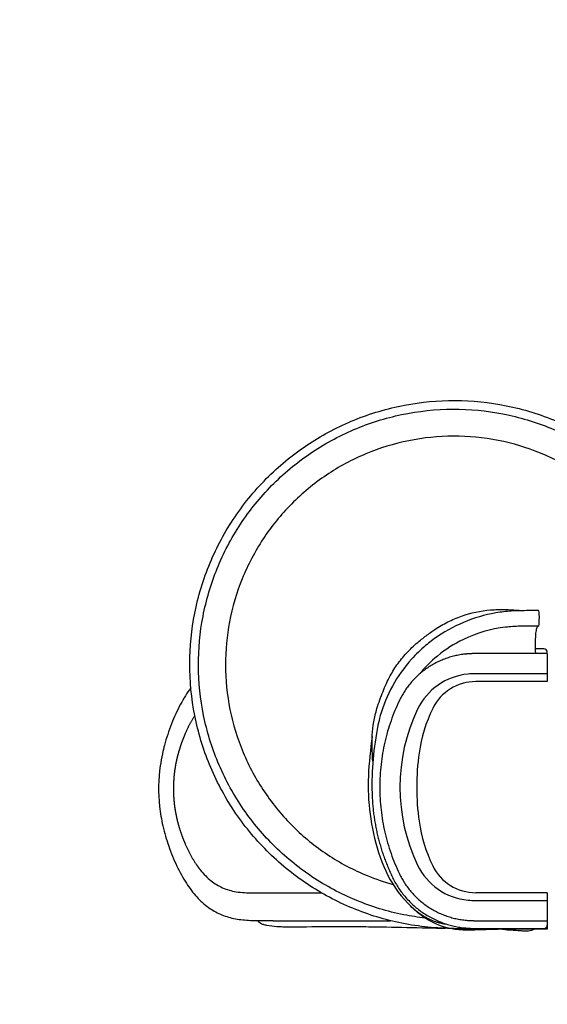
# Model space of a CAD drawing. Units: millimetres. Extents: x -185 to 19407, y -273 to 12776.
# Drawn here: x 3769 to 5466, y 5165 to 8335 of the extents above; entities that cross this region are included whole.
import ezdxf

# ---------------------------------------------------------------- set-up
doc = ezdxf.new("R2010")
doc.units = ezdxf.units.MM
for name, color, linetype in [('DEFAULT', 7, 'Continuous'), ('MAKE2D ______', 7, 'Continuous'), ('QITELE', 7, 'Continuous')]:
    doc.layers.add(name, color=color, linetype=linetype)
doc.dimstyles.new('Qitele', dxfattribs={"dimscale": 85, "dimtxt": 4, "dimasz": 5, "dimexe": 4, "dimexo": 0, "dimgap": 3, "dimtad": 1, "dimdec": 0, "dimrnd": 10, "dimzin": 1, "dimtxsty": 'Standard', "dimblk": 'OBLIQUE', "dimcen": 5, "dimdle": 4, "dimclrd": 256, "dimclre": 256, "dimclrt": 256, "dimadec": 0, "dimazin": 0, "dimtfac": 1, "dimtdec": 0, "dimtmove": 0, "dimatfit": 3, "dimldrblk": 'OBLIQUE', "dimfxl": 6, "dimfxlon": 1, "dimlwd": 40, "dimlwe": 30, "dimarcsym": 0})

# ---------------------------------------------------------------- blocks, each defined once
blk = doc.blocks.new('_Oblique')
at = {"color": 0, "linetype": 'ByBlock', "lineweight": -2}
blk.add_line((-0.5, -0.5), (0.5, 0.5), dxfattribs=at)
blk = doc.blocks.new('*D14')
at = {"lineweight": 40, "transparency": 16777216}
blk.add_line((1916.3, 8650.8), (1916.3, 2233.6), dxfattribs=at)
at = {"lineweight": 30, "transparency": 16777216}
for p, q in [((2426.3, 8310.8), (1576.3, 8310.8)), ((2426.3, 2573.6), (1576.3, 2573.6))]:
    blk.add_line(p, q, dxfattribs=at)
at = {"layer": 'Defpoints', "color": 0, "transparency": 16777216}
for p in [(12149.3, 8310.8), (1916.3, 2573.6), (8898.8, 2573.6)]:
    blk.add_point(p, dxfattribs=at)
at = {"lineweight": 40, "transparency": 16777216, "xscale": 425, "yscale": 425, "zscale": 425}
for p, rotation in [((1916.3, 8310.8), 90), ((1916.3, 2573.6), 270)]:
    blk.add_blockref('_Oblique', p, dxfattribs=dict(at, rotation=rotation))
at = {"transparency": 16777216, "insert": (1505.9, 5468.8), "char_height": 297.5, "attachment_point": 5, "rotation": 90}
blk.add_mtext('5740', dxfattribs=at)
blk = doc.blocks.new('*D11')
at = {"lineweight": 40, "transparency": 16777216}
blk.add_line((1121.5, 10572.4), (1121.5, 258.1), dxfattribs=at)
at = {"lineweight": 30, "transparency": 16777216}
for p, q in [((1631.5, 10232.4), (781.5, 10232.4)), ((1631.5, 598.1), (781.5, 598.1))]:
    blk.add_line(p, q, dxfattribs=at)
at = {"layer": 'Defpoints', "color": 0, "transparency": 16777216}
for p in [(10087.2, 10232.4), (1121.5, 598.1), (8753.8, 598.1)]:
    blk.add_point(p, dxfattribs=at)
at = {"lineweight": 40, "transparency": 16777216, "xscale": 425, "yscale": 425, "zscale": 425}
for p, rotation in [((1121.5, 10232.4), 90), ((1121.5, 598.1), 270)]:
    blk.add_blockref('_Oblique', p, dxfattribs=dict(at, rotation=rotation))
at = {"transparency": 16777216, "insert": (711.1, 5430.2), "char_height": 297.5, "attachment_point": 5, "rotation": 90}
blk.add_mtext('9630', dxfattribs=at)
blk = doc.blocks.new('*D12')
at = {"lineweight": 30, "transparency": 16777216}
for p, q in [((2441.5, 11070.6), (2441.5, 11920.6)), ((17601.8, 11070.6), (17601.8, 11920.6))]:
    blk.add_line(p, q, dxfattribs=at)
at = {"lineweight": 40, "transparency": 16777216}
blk.add_line((2101.5, 11580.6), (17941.8, 11580.6), dxfattribs=at)
at = {"layer": 'Defpoints', "color": 0, "transparency": 16777216}
for p in [(17601.8, 11580.6), (2441.5, 7106.1), (17601.8, 6965)]:
    blk.add_point(p, dxfattribs=at)
at = {"lineweight": 40, "transparency": 16777216, "xscale": 425, "yscale": 425, "zscale": 425, "rotation": 180}
blk.add_blockref('_Oblique', (2441.5, 11580.6), dxfattribs=at)
at = {"lineweight": 40, "transparency": 16777216, "xscale": 425, "yscale": 425, "zscale": 425}
blk.add_blockref('_Oblique', (17601.8, 11580.6), dxfattribs=at)
at = {"transparency": 16777216, "insert": (9821.7, 11991), "char_height": 297.5, "attachment_point": 5}
blk.add_mtext('15160', dxfattribs=at)
blk = doc.blocks.new('*D13')
at = {"lineweight": 30, "transparency": 16777216}
for p, q in [((4216.3, 10210.3), (4216.3, 11060.3)), ((15650.7, 10210.3), (15650.7, 11060.3))]:
    blk.add_line(p, q, dxfattribs=at)
at = {"lineweight": 40, "transparency": 16777216}
blk.add_line((15990.7, 10720.3), (3876.3, 10720.3), dxfattribs=at)
at = {"layer": 'Defpoints', "color": 0, "transparency": 16777216}
for p in [(4216.3, 10720.3), (15650.7, 6128), (4216.3, 5857.5)]:
    blk.add_point(p, dxfattribs=at)
at = {"lineweight": 40, "transparency": 16777216, "xscale": 425, "yscale": 425, "zscale": 425, "rotation": 180}
blk.add_blockref('_Oblique', (4216.3, 10720.3), dxfattribs=at)
at = {"lineweight": 40, "transparency": 16777216, "xscale": 425, "yscale": 425, "zscale": 425}
blk.add_blockref('_Oblique', (15650.7, 10720.3), dxfattribs=at)
at = {"transparency": 16777216, "insert": (9823.8, 11130.7), "char_height": 297.5, "attachment_point": 5}
blk.add_mtext('11430', dxfattribs=at)

msp = doc.modelspace()

# ---------------------------------------------------------------- linework, layer by layer
for p, q in [((5455.4, 6309), (5428.6, 6309)), ((5466.4, 6294), (5466.4, 6204)), ((5466.4, 6294), (5466.4, 6204)), ((5466.4, 6294), (5466.4, 6204)), ((5466.4, 6294), (5466.4, 6204)), ((5466.4, 6294), (5466.4, 6204)), ((5466.4, 6229), (5236.4, 6229)), ((5466.4, 6229), (5236.4, 6229)), ((5466.4, 6229), (5236.4, 6229)), ((5466.4, 6229), (5236.4, 6229)), ((5466.4, 6229), (5236.4, 6229)), ((5466.4, 6204), (5236.4, 6204)), ((5466.4, 6204), (5236.4, 6204)), ((5466.4, 6204), (5236.4, 6204)), ((5466.4, 6204), (5236.4, 6204)), ((5466.4, 6204), (5236.4, 6204)), ((5466.4, 5524), (5236.4, 5524)), ((5466.4, 5524), (5236.4, 5524)), ((5466.4, 5524), (5236.4, 5524)), ((5466.4, 5524), (5236.4, 5524)), ((5466.4, 5524), (5236.4, 5524)), ((5466.4, 5524), (5466.4, 5434)), ((5466.4, 5524), (5466.4, 5434)), ((5466.4, 5524), (5466.4, 5434)), ((5466.4, 5524), (5466.4, 5434)), ((5466.4, 5524), (5466.4, 5434)), ((5236.4, 5499), (5466.4, 5499)), ((5236.4, 5499), (5466.4, 5499)), ((5236.4, 5499), (5466.4, 5499)), ((5236.4, 5499), (5466.4, 5499)), ((5236.4, 5499), (5466.4, 5499)), ((5466.4, 5434), (5466.4, 5407.1))]:
    msp.add_line(p, q)
for centre, radius, start, end in [((5455.4, 6298), 11, 0, 90), ((5229.8, 6028.7), 200, 95.245, 154.4602), ((5229.8, 6028.7), 200, 95.245, 154.4602), ((5229.8, 6028.7), 200, 95.245, 154.4602), ((5229.8, 6028.7), 200, 95.245, 154.4602), ((5229.8, 6028.7), 200, 95.245, 154.4602), ((5236.4, 5956), 273, 90, 95.245), ((5236.4, 5956), 273, 90, 95.245), ((5236.4, 5956), 273, 90, 95.245), ((5236.4, 5956), 273, 90, 95.245), ((5236.4, 5956), 273, 90, 95.245), ((5236.4, 6050), 154, 90, 154.0735), ((5236.4, 6050), 154, 90, 154.0735), ((5236.4, 6050), 154, 90, 154.0735), ((5236.4, 6050), 154, 90, 154.0735), ((5236.4, 6050), 154, 90, 154.0735), ((5574.4, 5864), 582, 154.4602, 205.5398), ((5574.4, 5864), 582, 154.4602, 205.5398), ((5574.4, 5864), 582, 154.4602, 205.5398), ((5574.4, 5864), 582, 154.4602, 205.5398), ((5574.4, 5864), 582, 154.4602, 205.5398), ((5531.4, 5906.6), 482, 154.0735, 171.9726), ((5531.4, 5906.6), 482, 154.0735, 171.9726), ((5531.4, 5906.6), 482, 154.0735, 171.9726), ((5531.4, 5906.6), 482, 154.0735, 171.9726), ((5531.4, 5906.6), 482, 154.0735, 171.9726), ((5852, 5871.9), 949.6, 168.378, 181.634), ((5833.4, 5864), 787, 171.9726, 180), ((5833.4, 5864), 787, 171.9726, 180), ((5833.4, 5864), 787, 171.9726, 180), ((5833.4, 5864), 787, 171.9726, 180), ((5833.4, 5864), 787, 171.9726, 180), ((5833.4, 5864), 787, 180, 188.0274), ((5833.4, 5864), 787, 180, 188.0274), ((5833.4, 5864), 787, 180, 188.0274), ((5833.4, 5864), 787, 180, 188.0274), ((5833.4, 5864), 787, 180, 188.0274), ((5531.4, 5821.4), 482, 188.0274, 205.9265), ((5531.4, 5821.4), 482, 188.0274, 205.9265), ((5531.4, 5821.4), 482, 188.0274, 205.9265), ((5531.4, 5821.4), 482, 188.0274, 205.9265), ((5531.4, 5821.4), 482, 188.0274, 205.9265), ((5229.8, 5699.3), 200, 205.5398, 264.755), ((5229.8, 5699.3), 200, 205.5398, 264.755), ((5229.8, 5699.3), 200, 205.5398, 264.755), ((5229.8, 5699.3), 200, 205.5398, 264.755), ((5229.8, 5699.3), 200, 205.5398, 264.755), ((5236.4, 5678), 154, 205.9265, 270), ((5236.4, 5678), 154, 205.9265, 270), ((5236.4, 5678), 154, 205.9265, 270), ((5236.4, 5678), 154, 205.9265, 270), ((5236.4, 5678), 154, 205.9265, 270), ((5236.4, 5772), 273, 264.755, 270), ((5236.4, 5772), 273, 264.755, 270), ((5236.4, 5772), 273, 264.755, 270), ((5236.4, 5772), 273, 264.755, 270), ((5236.4, 5772), 273, 264.755, 270), ((5455.4, 5420), 11, 270, 0)]:
    msp.add_arc(centre, radius, start, end)
for points, knots in [([(5166.4, 5409), (5138.5, 5409), (5082.3, 5412), (4971.8, 5428.1), (4838.4, 5469.2), (4690.7, 5547.9), (4560.6, 5655), (4453.9, 5785.5), (4375.3, 5933.8), (4326.9, 6094.7), (4311, 6260.3), (4327.7, 6427.3), (4376.5, 6587.9), (4457.3, 6737.8), (4566.2, 6868.8), (4696.9, 6974), (4845.5, 7051.9), (5004.3, 7098.9), (5170.5, 7114.3), (5336.7, 7097.5), (5496.1, 7048.4), (5643.8, 6968.8), (5773.4, 6862.2), (5879.3, 6731.9), (5957.9, 6583.7), (6003.2, 6433.1), (6014.6, 6331), (6017.8, 6250)], [534.067859, 534.067859, 534.067859, 534.067859, 542.461753, 550.931882, 567.504899, 584.145534, 600.907934, 617.793528, 634.494757, 651.011779, 667.958623, 684.16865, 701.1155, 718.062337, 735.009217, 751.95614, 768.166226, 785.113123, 801.38457, 818.02439, 834.97123, 851.181259, 868.128119, 885.074964, 901.284992, 918.231867, 932.018478, 932.018478, 932.018478, 932.018478]), ([(5073.9, 5442.4), (5050.7, 5445), (4974.8, 5456.6), (4849.4, 5495.1), (4706.4, 5571.3), (4581.6, 5674), (4478.7, 5799.2), (4402.9, 5940.7), (4355.7, 6095.1), (4339.2, 6254.5), (4354.1, 6415.3), (4399.9, 6570.2), (4475, 6713.2), (4576.4, 6838.8), (4700.3, 6942.5), (4842.4, 7020.2), (4998.5, 7069.3), (5161.5, 7086.5), (5324.6, 7071.1), (5479.1, 7024.8), (5622, 6949.5), (5747.5, 6847.9), (5851.3, 6723.1), (5929.2, 6579.6), (5975, 6431.2), (5986.6, 6330.8), (5989.5, 6250)], [525.74811, 525.74811, 525.74811, 525.74811, 532.760107, 548.742962, 564.923269, 581.16662, 596.963964, 613.334699, 629.068453, 645.18442, 661.172933, 677.288855, 693.404853, 709.393384, 725.509319, 741.625303, 757.74128, 774.36678, 790.546396, 806.662421, 822.523554, 838.766874, 854.882856, 870.998865, 887.496974, 901.231237, 901.231237, 901.231237, 901.231237]), ([(5904, 6250), (5899.5, 6325.6), (5889, 6414.1), (5848.4, 6545.9), (5778.9, 6673.9), (5685.7, 6785.9), (5573.2, 6876.8), (5446.2, 6943.6), (5308.7, 6984.9), (5164.7, 6998.8), (5019.8, 6984.1), (4880.9, 6941.4), (4752.7, 6872.3), (4640.5, 6779.4), (4548.6, 6665.8), (4480.8, 6536.8), (4440.2, 6398.9), (4426.9, 6256), (4441.2, 6113.2), (4483.8, 5974), (4552.8, 5845.8), (4645.2, 5734.2), (4757.4, 5642.6), (4868.6, 5583.7), (4942.2, 5558.4), (4970.6, 5550.5)], [118.053114, 118.053114, 118.053114, 118.053114, 130.220431, 144.718313, 159.216222, 173.714172, 188.212095, 202.394791, 216.577495, 231.075385, 245.573324, 260.071256, 274.443072, 289.067008, 303.564929, 318.062863, 332.560796, 346.491395, 360.926243, 375.424129, 389.922069, 404.419985, 418.665561, 433.163942, 441.98515, 441.98515, 441.98515, 441.98515]), ([(4905.3, 5947.2), (4904.5, 5958.4), (4902.8, 5986.4), (4902.7, 6028.8), (4907.7, 6074.4), (4919.1, 6121.8), (4936.9, 6171.4), (4958.9, 6220.5), (4985.8, 6263.3), (5017.4, 6300.8), (5050.8, 6331.9), (5078.9, 6353.1), (5095.5, 6365.3), (5115.9, 6379.1), (5145.9, 6396.5), (5204.9, 6422), (5267.2, 6434.9), (5321.6, 6436.5), (5354.9, 6435), (5376.1, 6433.3), (5390.1, 6432.4), (5393.3, 6432.3)], [2.616515, 2.616515, 2.616515, 2.616515, 5.993515, 11.011723, 15.325129, 19.739884, 25.608453, 31.10911, 35.861246, 40.734052, 45.806663, 49.510588, 51.28581, 52.008921, 56.885893, 61.678739, 71.242209, 75.825165, 77.983373, 81.249895, 82.197789, 82.197789, 82.197789, 82.197789]), ([(4905.3, 5947.2), (4904.5, 5958.4), (4902.8, 5986.4), (4902.7, 6028.8), (4907.7, 6074.4), (4919.1, 6121.8), (4936.9, 6171.4), (4958.9, 6220.5), (4985.8, 6263.3), (5017.4, 6300.8), (5050.8, 6331.9), (5078.9, 6353.1), (5095.5, 6365.3), (5115.9, 6379.1), (5145.9, 6396.5), (5204.9, 6422), (5267.2, 6434.9), (5321.6, 6436.5), (5354.9, 6435), (5376.1, 6433.3), (5390.1, 6432.4), (5393.3, 6432.3)], [2.616515, 2.616515, 2.616515, 2.616515, 5.993515, 11.011723, 15.325129, 19.739884, 25.608453, 31.10911, 35.861246, 40.734052, 45.806663, 49.510588, 51.28581, 52.008921, 56.885893, 61.678739, 71.242209, 75.825165, 77.983373, 81.249895, 82.197789, 82.197789, 82.197789, 82.197789]), ([(4905.3, 5947.2), (4904.5, 5958.4), (4902.8, 5986.4), (4902.7, 6028.8), (4907.7, 6074.4), (4919.1, 6121.8), (4936.9, 6171.4), (4958.9, 6220.5), (4985.8, 6263.3), (5017.4, 6300.8), (5050.8, 6331.9), (5078.9, 6353.1), (5095.5, 6365.3), (5115.9, 6379.1), (5145.9, 6396.5), (5204.9, 6422), (5267.2, 6434.9), (5321.6, 6436.5), (5354.9, 6435), (5376.1, 6433.3), (5390.1, 6432.4), (5393.3, 6432.3)], [2.616515, 2.616515, 2.616515, 2.616515, 5.993515, 11.011723, 15.325129, 19.739884, 25.608453, 31.10911, 35.861246, 40.734052, 45.806663, 49.510588, 51.28581, 52.008921, 56.885893, 61.678739, 71.242209, 75.825165, 77.983373, 81.249895, 82.197789, 82.197789, 82.197789, 82.197789]), ([(4905.3, 5947.2), (4904.5, 5958.4), (4902.8, 5986.4), (4902.7, 6028.8), (4907.7, 6074.4), (4919.1, 6121.8), (4936.9, 6171.4), (4958.9, 6220.5), (4985.8, 6263.3), (5017.4, 6300.8), (5050.8, 6331.9), (5078.9, 6353.1), (5095.5, 6365.3), (5115.9, 6379.1), (5145.9, 6396.5), (5204.9, 6422), (5267.2, 6434.9), (5321.6, 6436.5), (5354.9, 6435), (5376.1, 6433.3), (5390.1, 6432.4), (5393.3, 6432.3)], [2.616515, 2.616515, 2.616515, 2.616515, 5.993515, 11.011723, 15.325129, 19.739884, 25.608453, 31.10911, 35.861246, 40.734052, 45.806663, 49.510588, 51.28581, 52.008921, 56.885893, 61.678739, 71.242209, 75.825165, 77.983373, 81.249895, 82.197789, 82.197789, 82.197789, 82.197789]), ([(4905.3, 5947.2), (4904.5, 5958.4), (4902.8, 5986.4), (4902.7, 6028.8), (4907.7, 6074.4), (4919.1, 6121.8), (4936.9, 6171.4), (4958.9, 6220.5), (4985.8, 6263.3), (5017.4, 6300.8), (5050.8, 6331.9), (5078.9, 6353.1), (5095.5, 6365.3), (5115.9, 6379.1), (5145.9, 6396.5), (5204.9, 6422), (5267.2, 6434.9), (5321.6, 6436.5), (5354.9, 6435), (5376.1, 6433.3), (5390.1, 6432.4), (5393.3, 6432.3)], [2.616515, 2.616515, 2.616515, 2.616515, 5.993515, 11.011723, 15.325129, 19.739884, 25.608453, 31.10911, 35.861246, 40.734052, 45.806663, 49.510588, 51.28581, 52.008921, 56.885893, 61.678739, 71.242209, 75.825165, 77.983373, 81.249895, 82.197789, 82.197789, 82.197789, 82.197789]), ([(5438.3, 6432.4), (5421.2, 6432.3), (5396, 6432.4), (5354.5, 6431.5), (5294.2, 6426.2), (5208, 6403.4), (5129.2, 6362), (5070.7, 6317.4), (5018.4, 6266.8), (4965.4, 6192.3), (4934.5, 6117.5), (4923.9, 6073.7), (4921.8, 6063.3)], [-176.247222, -176.247222, -176.247222, -176.247222, -171.110519, -168.696632, -163.786745, -152.99738, -142.099954, -137.257, -130.956921, -120.337499, -110.012054, -106.824295, -106.824295, -106.824295, -106.824295]), ([(5438.2, 6382.4), (5426.5, 6382.3), (5406.7, 6382.3), (5371.3, 6382.1), (5300.4, 6378.1), (5207, 6350.6), (5114.8, 6292), (5071.3, 6248.4), (5053.6, 6226.6)], [0.049595, 0.049595, 0.049595, 0.049595, 3.575578, 5.973676, 10.669007, 24.840726, 34.78697, 43.220264, 43.220264, 43.220264, 43.220264]), ([(5430, 6294), (5429.7, 6294.7), (5429.3, 6296.6), (5428.7, 6302.5), (5428.5, 6312.5), (5428.6, 6325), (5428.8, 6339.7), (5429.5, 6355.3), (5431, 6369.3), (5433.8, 6378.2), (5435.9, 6381.4), (5436.9, 6382.4)], [0, 0, 0, 0, 0.218701, 0.599391, 1.779593, 3.201632, 4.357286, 6.192971, 7.881965, 8.555068, 8.998368, 8.998368, 8.998368, 8.998368]), ([(5430, 6294), (5429.7, 6294.7), (5429.3, 6296.6), (5428.7, 6302.5), (5428.5, 6312.5), (5428.6, 6325), (5428.8, 6339.7), (5429.5, 6355.3), (5431, 6369.3), (5433.8, 6378.2), (5435.9, 6381.4), (5436.9, 6382.4)], [0, 0, 0, 0, 0.218701, 0.599391, 1.779593, 3.201632, 4.357286, 6.192971, 7.881965, 8.555068, 8.998368, 8.998368, 8.998368, 8.998368]), ([(5430, 6294), (5429.7, 6294.7), (5429.3, 6296.6), (5428.7, 6302.5), (5428.5, 6312.5), (5428.6, 6325), (5428.8, 6339.7), (5429.5, 6355.3), (5431, 6369.3), (5433.8, 6378.2), (5435.9, 6381.4), (5436.9, 6382.4)], [0, 0, 0, 0, 0.218701, 0.599391, 1.779593, 3.201632, 4.357286, 6.192971, 7.881965, 8.555068, 8.998368, 8.998368, 8.998368, 8.998368]), ([(5430, 6294), (5429.7, 6294.7), (5429.3, 6296.6), (5428.7, 6302.5), (5428.5, 6312.5), (5428.6, 6325), (5428.8, 6339.7), (5429.5, 6355.3), (5431, 6369.3), (5433.8, 6378.2), (5435.9, 6381.4), (5436.9, 6382.4)], [0, 0, 0, 0, 0.218701, 0.599391, 1.779593, 3.201632, 4.357286, 6.192971, 7.881965, 8.555068, 8.998368, 8.998368, 8.998368, 8.998368]), ([(5430, 6294), (5429.7, 6294.7), (5429.3, 6296.6), (5428.7, 6302.5), (5428.5, 6312.5), (5428.6, 6325), (5428.8, 6339.7), (5429.5, 6355.3), (5431, 6369.3), (5433.8, 6378.2), (5435.9, 6381.4), (5436.9, 6382.4)], [0, 0, 0, 0, 0.218701, 0.599391, 1.779593, 3.201632, 4.357286, 6.192971, 7.881965, 8.555068, 8.998368, 8.998368, 8.998368, 8.998368]), ([(4519.3, 5523.4), (4523.6, 5523.3), (4535.4, 5523.3), (4555.1, 5523.6), (4571.9, 5523.7), (4580.2, 5523.8)], [148.679108, 148.679108, 148.679108, 148.679108, 150.59328, 153.849096, 156.77421, 156.77421, 156.77421, 156.77421]), ([(5466.4, 5407.1), (5420.2, 5407.3), (5360.9, 5407), (5295.4, 5405.9), (5264, 5404.9), (5238.9, 5403.8), (5203.5, 5403), (5154.1, 5405.6), (5101.2, 5424.5), (5057, 5452.9), (5037, 5470.8), (5027.5, 5480.5)], [0, 0, 0, 0, 13.864293, 17.793085, 19.654948, 23.282623, 25.340675, 30.285396, 38.029946, 41.952994, 46.036229, 46.036229, 46.036229, 46.036229]), ([(5466.4, 5407.1), (5420.2, 5407.3), (5360.9, 5407), (5295.4, 5405.9), (5264, 5404.9), (5238.9, 5403.8), (5203.5, 5403), (5154.1, 5405.6), (5101.2, 5424.5), (5057, 5452.9), (5037, 5470.8), (5027.5, 5480.5)], [0, 0, 0, 0, 13.864293, 17.793085, 19.654948, 23.282623, 25.340675, 30.285396, 38.029946, 41.952994, 46.036229, 46.036229, 46.036229, 46.036229]), ([(5466.4, 5407.1), (5420.2, 5407.3), (5360.9, 5407), (5295.4, 5405.9), (5264, 5404.9), (5238.9, 5403.8), (5203.5, 5403), (5154.1, 5405.6), (5101.2, 5424.5), (5057, 5452.9), (5037, 5470.8), (5027.5, 5480.5)], [0, 0, 0, 0, 13.864293, 17.793085, 19.654948, 23.282623, 25.340675, 30.285396, 38.029946, 41.952994, 46.036229, 46.036229, 46.036229, 46.036229]), ([(5466.4, 5407.1), (5420.2, 5407.3), (5360.9, 5407), (5295.4, 5405.9), (5264, 5404.9), (5238.9, 5403.8), (5203.5, 5403), (5154.1, 5405.6), (5101.2, 5424.5), (5057, 5452.9), (5037, 5470.8), (5027.5, 5480.5)], [0, 0, 0, 0, 13.864293, 17.793085, 19.654948, 23.282623, 25.340675, 30.285396, 38.029946, 41.952994, 46.036229, 46.036229, 46.036229, 46.036229]), ([(5466.4, 5407.1), (5420.2, 5407.3), (5360.9, 5407), (5295.4, 5405.9), (5264, 5404.9), (5238.9, 5403.8), (5203.5, 5403), (5154.1, 5405.6), (5101.2, 5424.5), (5057, 5452.9), (5037, 5470.8), (5027.5, 5480.5)], [0, 0, 0, 0, 13.864293, 17.793085, 19.654948, 23.282623, 25.340675, 30.285396, 38.029946, 41.952994, 46.036229, 46.036229, 46.036229, 46.036229]), ([(4642.1, 5413.2), (4633.5, 5413.3), (4618.3, 5413.4), (4592.2, 5414.6), (4571, 5416.8), (4553.7, 5420.9), (4545, 5424.5), (4538.8, 5428.7), (4536.3, 5432.5), (4535.9, 5434.3)], [0, 0, 0, 0, 2.594169, 4.55644, 7.840204, 8.967819, 9.893092, 10.64224, 11.204041, 11.204041, 11.204041, 11.204041]), ([(5138.4, 5409), (5113.7, 5409.3), (5045.2, 5410.3), (4954.3, 5412.9), (4858.3, 5414.1), (4761.4, 5414.4), (4686.8, 5413.4), (4642.1, 5413.2)], [0, 0, 0, 0, 7.433313, 20.553032, 27.27495, 36.231381, 49.634775, 49.634775, 49.634775, 49.634775]), ([(5395.8, 5400.4), (5394.2, 5400.5), (5384.7, 5401.1), (5365.3, 5402.2), (5340.4, 5403.4), (5313, 5406.2)], [0, 0, 0, 0, 0.491796, 2.867721, 5.830662, 5.830662, 5.830662, 5.830662]), ([(5395.8, 5400.4), (5394.2, 5400.5), (5384.7, 5401.1), (5365.3, 5402.2), (5340.4, 5403.4), (5313, 5406.2)], [0, 0, 0, 0, 0.491796, 2.867721, 5.830662, 5.830662, 5.830662, 5.830662]), ([(5395.8, 5400.4), (5394.2, 5400.5), (5384.7, 5401.1), (5365.3, 5402.2), (5340.4, 5403.4), (5313, 5406.2)], [0, 0, 0, 0, 0.491796, 2.867721, 5.830662, 5.830662, 5.830662, 5.830662]), ([(5395.8, 5400.4), (5394.2, 5400.5), (5384.7, 5401.1), (5365.3, 5402.2), (5340.4, 5403.4), (5313, 5406.2)], [0, 0, 0, 0, 0.491796, 2.867721, 5.830662, 5.830662, 5.830662, 5.830662]), ([(5395.8, 5400.4), (5394.2, 5400.5), (5384.7, 5401.1), (5365.3, 5402.2), (5340.4, 5403.4), (5313, 5406.2)], [0, 0, 0, 0, 0.491796, 2.867721, 5.830662, 5.830662, 5.830662, 5.830662]), ([(5426.2, 5407.2), (5424.3, 5406.2), (5420.7, 5404.4), (5414, 5401.9), (5406.6, 5399.8), (5396.1, 5399.5), (5388.9, 5400.6), (5384.1, 5401.1)], [0, 0, 0, 0, 0.638268, 1.20916, 2.160205, 2.911008, 4.347941, 4.347941, 4.347941, 4.347941]), ([(5426.2, 5407.2), (5424.3, 5406.2), (5420.7, 5404.4), (5414, 5401.9), (5406.6, 5399.8), (5396.1, 5399.5), (5388.9, 5400.6), (5384.1, 5401.1)], [0, 0, 0, 0, 0.638268, 1.20916, 2.160205, 2.911008, 4.347941, 4.347941, 4.347941, 4.347941]), ([(5426.2, 5407.2), (5424.3, 5406.2), (5420.7, 5404.4), (5414, 5401.9), (5406.6, 5399.8), (5396.1, 5399.5), (5388.9, 5400.6), (5384.1, 5401.1)], [0, 0, 0, 0, 0.638268, 1.20916, 2.160205, 2.911008, 4.347941, 4.347941, 4.347941, 4.347941]), ([(5426.2, 5407.2), (5424.3, 5406.2), (5420.7, 5404.4), (5414, 5401.9), (5406.6, 5399.8), (5396.1, 5399.5), (5388.9, 5400.6), (5384.1, 5401.1)], [0, 0, 0, 0, 0.638268, 1.20916, 2.160205, 2.911008, 4.347941, 4.347941, 4.347941, 4.347941]), ([(5426.2, 5407.2), (5424.3, 5406.2), (5420.7, 5404.4), (5414, 5401.9), (5406.6, 5399.8), (5396.1, 5399.5), (5388.9, 5400.6), (5384.1, 5401.1)], [0, 0, 0, 0, 0.638268, 1.20916, 2.160205, 2.911008, 4.347941, 4.347941, 4.347941, 4.347941])]:
    msp.add_open_spline(points, degree=3, knots=knots)
for points, weights, degree in [([(5438.9, 6431.8), (5438.8, 6432.1), (5438.6, 6432.3), (5438.3, 6432.4)], [1, 0.929056073992, 0.929056073992, 1], 3), ([(5438.9, 6431.8), (5438.8, 6432.1), (5438.6, 6432.3), (5438.3, 6432.4)], [1, 0.929056073992, 0.929056073992, 1], 3), ([(5438.9, 6431.8), (5438.8, 6432.1), (5438.6, 6432.3), (5438.3, 6432.4)], [1, 0.929056073992, 0.929056073992, 1], 3), ([(5438.9, 6431.8), (5438.8, 6432.1), (5438.6, 6432.3), (5438.3, 6432.4)], [1, 0.929056073992, 0.929056073992, 1], 3), ([(5438.9, 6431.8), (5438.8, 6432.1), (5438.6, 6432.3), (5438.3, 6432.4)], [1, 0.929056073992, 0.929056073992, 1], 3), ([(5205.6, 6292.6), (5055.6, 6278.8), (4990.7, 6143)], [1, 0.869429423439, 1], 2), ([(5205.6, 6292.6), (5055.6, 6278.8), (4990.7, 6143)], [1, 0.869429423439, 1], 2), ([(5205.6, 6292.6), (5055.6, 6278.8), (4990.7, 6143)], [1, 0.869429423439, 1], 2), ([(5205.6, 6292.6), (5055.6, 6278.8), (4990.7, 6143)], [1, 0.869429423439, 1], 2), ([(5205.6, 6292.6), (5055.6, 6278.8), (4990.7, 6143)], [1, 0.869429423439, 1], 2), ([(5236.4, 6294), (5221, 6294), (5205.6, 6292.6)], [1, 0.998952678424, 1], 2), ([(5236.4, 6294), (5221, 6294), (5205.6, 6292.6)], [1, 0.998952678424, 1], 2), ([(5236.4, 6294), (5221, 6294), (5205.6, 6292.6)], [1, 0.998952678424, 1], 2), ([(5236.4, 6294), (5221, 6294), (5205.6, 6292.6)], [1, 0.998952678424, 1], 2), ([(5236.4, 6294), (5221, 6294), (5205.6, 6292.6)], [1, 0.998952678424, 1], 2), ([(4990.7, 6143), (4857.4, 5864), (4990.7, 5585.1)], [1, 0.902286035693, 1], 2), ([(4990.7, 6143), (4857.4, 5864), (4990.7, 5585.1)], [1, 0.902286035693, 1], 2), ([(4990.7, 6143), (4857.4, 5864), (4990.7, 5585.1)], [1, 0.902286035693, 1], 2), ([(4990.7, 6143), (4857.4, 5864), (4990.7, 5585.1)], [1, 0.902286035693, 1], 2), ([(4990.7, 6143), (4857.4, 5864), (4990.7, 5585.1)], [1, 0.902286035693, 1], 2), ([(4902.7, 5844.9), (4906.8, 5702.7), (4968.1, 5574.3)], [0.951336307451, 0.954216053277, 1], 2), ([(4968.1, 5574.3), (5039.2, 5425.6), (5203.3, 5410.5)], [1, 0.869429423439, 1], 2), ([(4580.2, 5523.8), (4610.8, 5524), (4641.3, 5523.8)], [1, 0.999978881149, 1], 2), ([(5203.3, 5410.5), (5219.8, 5409), (5236.4, 5409)], [1, 0.998952678424, 1], 2)]:
    msp.add_rational_spline(points, weights, degree=degree)
for points, degree in [([(5440.8, 6401.8), (5441.2, 6415.3), (5440.3, 6428.7), (5438.9, 6431.8)], 3), ([(5440.8, 6401.8), (5441.2, 6415.3), (5440.3, 6428.7), (5438.9, 6431.8)], 3), ([(5440.8, 6401.8), (5441.2, 6415.3), (5440.3, 6428.7), (5438.9, 6431.8)], 3), ([(5440.8, 6401.8), (5441.2, 6415.3), (5440.3, 6428.7), (5438.9, 6431.8)], 3), ([(5440.8, 6401.8), (5441.2, 6415.3), (5440.3, 6428.7), (5438.9, 6431.8)], 3), ([(5438.2, 6382.4), (5439.4, 6382.1), (5440.6, 6390), (5440.8, 6401.8)], 3), ([(5438.2, 6382.4), (5439.4, 6382.1), (5440.6, 6390), (5440.8, 6401.8)], 3), ([(5438.2, 6382.4), (5439.4, 6382.1), (5440.6, 6390), (5440.8, 6401.8)], 3), ([(5438.2, 6382.4), (5439.4, 6382.1), (5440.6, 6390), (5440.8, 6401.8)], 3), ([(5438.2, 6382.4), (5439.4, 6382.1), (5440.6, 6390), (5440.8, 6401.8)], 3), ([(5466.4, 6294), (5351.4, 6294), (5236.4, 6294)], 2), ([(5466.4, 6294), (5351.4, 6294), (5236.4, 6294)], 2), ([(5466.4, 6294), (5351.4, 6294), (5236.4, 6294)], 2), ([(5466.4, 6294), (5351.4, 6294), (5236.4, 6294)], 2), ([(5466.4, 6294), (5351.4, 6294), (5236.4, 6294)], 2), ([(4903.5, 6027.6), (4897.6, 5986), (4887.6, 5898.1), (4892.7, 5777.9), (4919.9, 5651.6), (4971.8, 5535.3), (5030.6, 5473.3), (5066.2, 5450.8)], 3), ([(4641.3, 5523.8), (4690.6, 5523.8), (4740, 5523.8)], 2), ([(4580.1, 5434.1), (4592.3, 5434), (4604.6, 5433.9), (4616.8, 5433.8), (4629.1, 5433.8), (4641.3, 5433.8)], 5), ([(4641.3, 5433.8), (4691.5, 5433.8), (4741.6, 5433.8)], 2), ([(4741.6, 5433.8), (4750.9, 5433.8), (4760.1, 5433.8)], 2), ([(4760.1, 5433.8), (4775.9, 5433.8), (4791.6, 5433.8)], 2), ([(4791.6, 5433.8), (4798, 5433.8), (4804.5, 5433.8)], 2), ([(4804.5, 5433.8), (4806.3, 5433.8), (4808.2, 5433.8)], 2), ([(4808.2, 5433.8), (4813.7, 5433.8), (4819.2, 5433.8)], 2), ([(4819.2, 5433.8), (4822, 5433.8), (4824.8, 5433.8)], 2), ([(4824.8, 5433.8), (4829.4, 5433.8), (4834, 5433.8)], 2), ([(4834, 5433.8), (4837.6, 5433.8), (4841.3, 5433.8)], 2), ([(4841.3, 5433.8), (4845, 5433.8), (4848.7, 5433.8)], 2), ([(4848.7, 5433.8), (4853.2, 5433.8), (4857.8, 5433.8)], 2), ([(4857.8, 5433.8), (4860.6, 5433.8), (4863.3, 5433.8)], 2), ([(4863.3, 5433.8), (4868.8, 5433.8), (4874.3, 5433.8)], 2), ([(4874.3, 5433.8), (4876.1, 5433.8), (4878, 5433.8)], 2), ([(4878, 5433.8), (4884.3, 5433.8), (4890.7, 5433.8)], 2), ([(4890.7, 5433.8), (4891.6, 5433.8), (4892.6, 5433.8)], 2), ([(4892.6, 5433.8), (4899.8, 5433.8), (4907.1, 5433.8)], 2), ([(4907.1, 5433.8), (4914.4, 5433.8), (4921.7, 5433.8)], 2), ([(4921.7, 5433.8), (4922.6, 5433.8), (4923.5, 5433.8)], 2), ([(4923.5, 5433.8), (4929.8, 5433.8), (4936.2, 5433.8)], 2), ([(4936.2, 5433.8), (4938, 5433.8), (4939.8, 5433.8)], 2), ([(4939.8, 5433.8), (4945.2, 5433.8), (4950.7, 5433.8)], 2), ([(4950.7, 5433.8), (4953.4, 5433.8), (4956.1, 5433.8)], 2), ([(4956.1, 5433.8), (4959.3, 5433.8), (4962.5, 5433.8)], 2), ([(5066.2, 5450.8), (5102.3, 5428), (5140.4, 5423.4)], 2), ([(5236.4, 5434), (5351.4, 5434), (5466.4, 5434)], 2), ([(5236.4, 5434), (5351.4, 5434), (5466.4, 5434)], 2), ([(5236.4, 5434), (5351.4, 5434), (5466.4, 5434)], 2), ([(5236.4, 5434), (5351.4, 5434), (5466.4, 5434)], 2), ([(5236.4, 5434), (5351.4, 5434), (5466.4, 5434)], 2), ([(5166.4, 5409), (5310.9, 5409), (5455.4, 5409)], 2), ([(5236.4, 5409), (5351.4, 5409), (5466.4, 5409)], 2)]:
    msp.add_open_spline(points, degree=degree)
msp.add_rational_spline([(4990.7, 5585.1), (5055.6, 5449.2), (5205.6, 5435.4), (5221, 5434), (5236.4, 5434)], [1, 0.869429423439, 1, 0.998952678424, 1], degree=2, knots=[98.054827, 98.054827, 98.054827, 118.72483, 118.72483, 121.223941, 121.223941, 121.223941])
msp.add_rational_spline([(4990.7, 5585.1), (5055.6, 5449.2), (5205.6, 5435.4), (5221, 5434), (5236.4, 5434)], [1, 0.869429423439, 1, 0.998952678424, 1], degree=2, knots=[98.054827, 98.054827, 98.054827, 118.72483, 118.72483, 121.223941, 121.223941, 121.223941])
msp.add_rational_spline([(4990.7, 5585.1), (5055.6, 5449.2), (5205.6, 5435.4), (5221, 5434), (5236.4, 5434)], [1, 0.869429423439, 1, 0.998952678424, 1], degree=2, knots=[98.054827, 98.054827, 98.054827, 118.72483, 118.72483, 121.223941, 121.223941, 121.223941])
msp.add_rational_spline([(4990.7, 5585.1), (5055.6, 5449.2), (5205.6, 5435.4), (5221, 5434), (5236.4, 5434)], [1, 0.869429423439, 1, 0.998952678424, 1], degree=2, knots=[98.054827, 98.054827, 98.054827, 118.72483, 118.72483, 121.223941, 121.223941, 121.223941])
msp.add_rational_spline([(4990.7, 5585.1), (5055.6, 5449.2), (5205.6, 5435.4), (5221, 5434), (5236.4, 5434)], [1, 0.869429423439, 1, 0.998952678424, 1], degree=2, knots=[98.054827, 98.054827, 98.054827, 118.72483, 118.72483, 121.223941, 121.223941, 121.223941])
at = {"layer": 'DEFAULT'}
msp.add_open_spline([(4319.7, 6183.4), (4307.4, 6166.8), (4284.3, 6129.4), (4256.2, 6067.4), (4238.3, 6013.4), (4227.2, 5968), (4215.7, 5902.6), (4214.3, 5824), (4228.9, 5737.5), (4247.9, 5673.2), (4273, 5611.2), (4303, 5555.9), (4336.8, 5510.6), (4373.9, 5476.6), (4414.4, 5453.2), (4458.3, 5439.7), (4498.2, 5435.3), (4539.1, 5434.1), (4564.2, 5434.2), (4580.1, 5434.1)], degree=3, knots=[-98.493677, -98.493677, -98.493677, -98.493677, -92.297373, -85.346837, -78.095841, -75.250043, -71.326284, -58.203138, -51.832474, -45.061247, -38.116217, -31.792274, -26.229669, -21.213778, -16.780589, -12.279647, -7.520175, -4.771131, 0, 0, 0, 0], dxfattribs=at)
at = {"layer": 'MAKE2D ______'}
for points, weights in [([(4332.5, 6095), (4314.4, 6066.4), (4301.2, 6035.3)], [1, 0.996562630585, 0.999999999443]), ([(4298, 6027.6), (4294, 6017.8), (4290.4, 6007.7)], [1, 0.999768305643, 1]), ([(4301.2, 6035.3), (4299.6, 6031.5), (4298, 6027.6)], [0.999999999981, 0.999963927915, 1]), ([(4290.4, 6007.7), (4286.7, 5997.4), (4283.5, 5987)], [1, 0.999762324809, 1]), ([(4277.4, 5965.8), (4274.6, 5955), (4272.4, 5944.1)], [1, 0.999665653602, 1]), ([(4283.5, 5987), (4280.2, 5976.5), (4277.4, 5965.8)], [1, 0.999725962757, 1]), ([(4272.4, 5944.1), (4268.1, 5923.1), (4266, 5901.9)], [1, 0.998700402336, 1]), ([(4266, 5901.9), (4264.9, 5891.2), (4264.4, 5880.4)], [1, 0.99968576632, 1]), ([(4264.4, 5880.4), (4263.8, 5869.6), (4263.8, 5858.8)], [1, 0.999687481834, 1]), ([(4263.8, 5858.8), (4263.8, 5848), (4264.4, 5837.2)], [1, 0.999687641013, 1]), ([(4264.4, 5837.2), (4264.8, 5829.1), (4265.5, 5821.1)], [1, 0.999825033564, 0.999999999981]), ([(4265.5, 5821.1), (4265.7, 5818.2), (4266, 5815.4)], [0.999999999998, 0.999976696047, 1]), ([(4266, 5815.4), (4266.9, 5806.2), (4268.2, 5797.2)], [0.999999999985, 0.999764827113, 1]), ([(4268.2, 5797.2), (4268.5, 5795.5), (4268.7, 5793.9)], [1, 0.999992330628, 1]), ([(4268.7, 5793.9), (4269.1, 5791.6), (4269.5, 5789.3)], [1, 0.999984051648, 1]), ([(4269.5, 5789.3), (4270, 5786.2), (4270.5, 5783.2)], [1, 0.999973471142, 1]), ([(4270.5, 5783.2), (4270.7, 5782.3), (4270.8, 5781.4)], [1, 0.999997544383, 1]), ([(4270.8, 5781.4), (4271.7, 5776.9), (4272.6, 5772.5)], [1, 0.999943492025, 1]), ([(4272.6, 5772.5), (4273.6, 5767.6), (4274.7, 5762.7)], [1, 0.999928543309, 0.999999999876]), ([(4274.7, 5762.7), (4274.8, 5762.2), (4275, 5761.8)], [1, 0.999999446671, 0.999999999988]), ([(4275, 5761.8), (4278.7, 5746), (4283.5, 5730.6)], [1, 0.999389674198, 1]), ([(4283.5, 5730.6), (4289.9, 5709.9), (4298, 5689.9)], [1, 0.999063043443, 1]), ([(4301.2, 5682.2), (4316, 5647.2), (4337, 5615.6)], [1, 0.995461593021, 0.999999994732]), ([(4337, 5615.6), (4337.3, 5615.2), (4337.6, 5614.8)], [1, 0.999998605751, 0.999999999999]), ([(4337.6, 5614.8), (4339.5, 5612), (4341.5, 5609.3)], [1, 0.999935895746, 0.999999999993]), ([(4341.5, 5609.3), (4341.8, 5608.7), (4342.2, 5608.2)], [0.999999999997, 0.999997583198, 1]), ([(4342.2, 5608.2), (4343.5, 5606.4), (4344.9, 5604.6)], [1, 0.999968465914, 0.999999999997]), ([(4344.9, 5604.6), (4345.1, 5604.3), (4345.4, 5603.9)], [0.999999999993, 0.999998767658, 1]), ([(4345.4, 5603.9), (4347.3, 5601.3), (4349.4, 5598.7)], [0.999999999997, 0.999926182629, 0.999999999989]), ([(4349.4, 5598.7), (4349.8, 5598.2), (4350.2, 5597.6)], [0.999999999989, 0.999996407806, 1])]:
    msp.add_rational_spline(points, weights, degree=2, dxfattribs=at)
msp.add_open_spline([(4298, 5689.9), (4298.7, 5688.4), (4299.3, 5686.8), (4300, 5685.3), (4300.6, 5683.8), (4301.2, 5682.2)], degree=5, dxfattribs=at)
msp.add_open_spline([(4350.2, 5597.6), (4355.7, 5590.8), (4366.6, 5578.4), (4389.6, 5557.8), (4421.8, 5538), (4468, 5525), (4501.3, 5523.6), (4519.3, 5523.4)], degree=3, knots=[0, 0, 0, 0, 2.621189, 4.943115, 9.258323, 13.844664, 19.226689, 19.226689, 19.226689, 19.226689], dxfattribs=at)
at = {"layer": 'QITELE', "color": 60, "lineweight": 211, "true_color": 0xaff425}
msp.add_lwpolyline([(11203.8, 2369.6, 0.263596), (10354, 1869.8), (10052.8, 1348.1, -0.414214), (8003.8, 799.1), (7249.6, 1234.5, -0.239218), (6617.9, 2097.7, 0.217699), (5923.3, 3133.4), (5005.7, 3697.6, 0.13651), (4231.1, 3913.3), (3941.1, 3913.4, -0.414131), (2441.5, 5413.4), (2441.5, 7106.1, -0.419602), (3969, 8605.9), (4712.3, 8592.2, 0.300148), (5642.6, 9181.7, -0.295151), (6554.6, 9771.4), (8609.7, 9771.4, 0.180068), (9503.4, 10033.6, -0.161807), (10101.9, 10232.5), (13043.7, 10232.5, -0.403704)], format="xyb", dxfattribs=at)

# ---------------------------------------------------------------- dimensions: what is measured, and where the dimension line sits
for base, p1, p2, picture, middle in [((17601.8, 11580.6), (2441.5, 7106.1), (17601.8, 6965), '*D12', (9821.7, 11580.6)), ((4216.3, 10720.3), (15650.7, 6128), (4216.3, 5857.5), '*D13', (9823.8, 10720.3))]:
    dim = msp.add_linear_dim(base=base, p1=p1, p2=p2, dimstyle='Qitele', override={"dimtxt": 3.5})
    dim.commit()
    dim.dimension.update_dxf_attribs({"geometry": picture, "text_midpoint": middle, "dimtype": 160})
for base, p1, p2, picture, middle in [((1121.5, 598.1), (10087.2, 10232.4), (8753.8, 598.1), '*D11', (1121.5, 5430.2)), ((1916.3, 2573.6), (12149.3, 8310.8), (8898.8, 2573.6), '*D14', (1916.3, 5468.8))]:
    dim = msp.add_linear_dim(base=base, p1=p1, p2=p2, angle=90, dimstyle='Qitele', override={"dimtxt": 3.5})
    dim.commit()
    dim.dimension.update_dxf_attribs({"geometry": picture, "text_midpoint": middle, "dimtype": 160})

doc.saveas('drawing.dxf')
